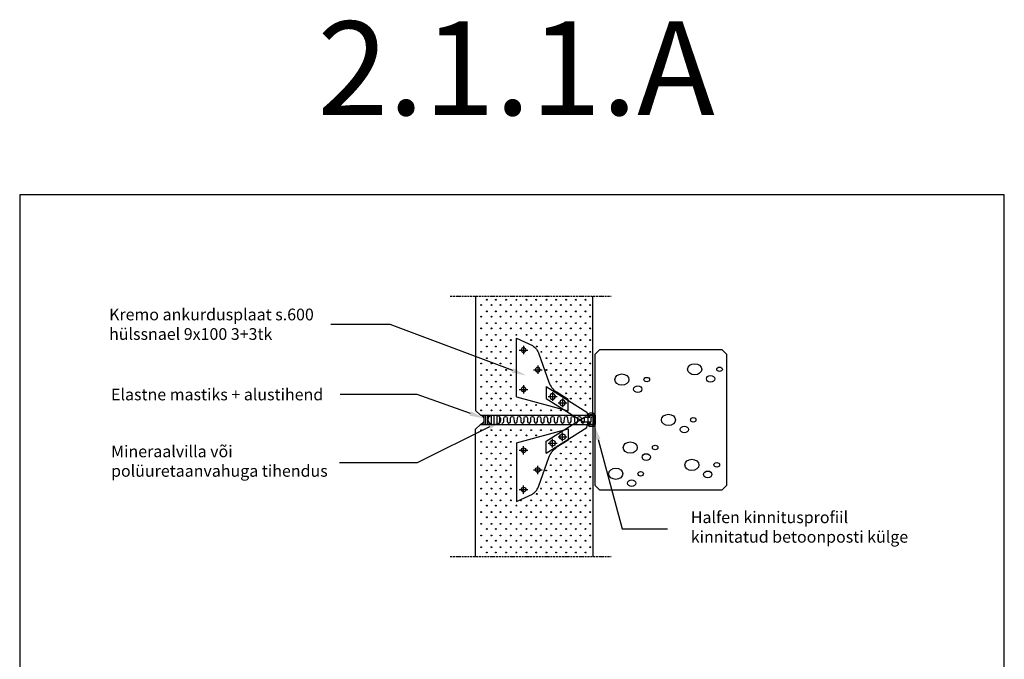
# Model space of a CAD drawing. Units: millimetres. Extents: x 0 to 27371, y -4955 to 7432.
# Drawn here: x 0 to 2100, y -2976 to -1611 of the extents above; entities that cross this region are included whole.
import ezdxf
from ezdxf import colors
from ezdxf.entities.mleader import LeaderData, LeaderLine
from ezdxf.enums import TextEntityAlignment as Align
from ezdxf.math import Vec2, Vec3

# ---------------------------------------------------------------- set-up
doc = ezdxf.new("R2010")
doc.units = ezdxf.units.MM
doc.linetypes.add('COUNTINUEN', pattern=[300, 300, 0])
doc.linetypes.add('PKV', pattern=[6, 4, -1, 0, -1])
for name, color, linetype in [('A8MERKINNAT', 6, 'Continuous'), ('A8TXT', 7, 'Continuous'), ('AJ3', 4, 'Continuous'), ('RAAMJOON', 15, 'Continuous'), ('RASTRID', 250, 'Continuous'), ('TEKSTID', 7, 'Continuous')]:
    doc.layers.add(name, color=color, linetype=linetype)
doc.styles.add('Arial', font='arial.ttf')

# ---------------------------------------------------------------- blocks, each defined once
blk = doc.blocks.new('A$C12F7007A')
for p, q in [((-10, 0), (10, 0)), ((-14, -4), (-14, -11)), ((-11, -4), (-11, -11)), ((-10, -3), (10, -3)), ((-10, -12), (-6, -12)), ((-10, -15), (-6, -15)), ((-6, -12), (-6, -15)), ((6, -12), (10, -12)), ((6, -12), (6, -15)), ((6, -15), (10, -15)), ((11, -4), (11, -11)), ((14, -4), (14, -11))]:
    blk.add_line(p, q)
for centre, radius, start, end in [((-10, -4), 4, 90, 180), ((-10, -11), 4, 180, 270), ((-10, -4), 1, 90, 180), ((-10, -11), 1, 180, 270), ((10, -4), 4, 0, 90), ((10, -4), 1, 0, 90), ((10, -11), 4, 270, 0), ((10, -11), 1, 270, 0)]:
    blk.add_arc(centre, radius, start, end)
blk = doc.blocks.new('A$C05A85F61')
for p, q in [((-9, 0), (9, 0)), ((-10, -1), (-10, -6)), ((-9, -7), (-5, -7)), ((-5, -7), (-5, -19.9)), ((45.3, -99.7), (-5, -19.9)), ((16.7, -13.1), (6.5, -10.9)), ((7, -7), (9, -7)), ((10, -1), (10, -6)), ((71.3, -99.7), (16.7, -13.1)), ((19, -53.2), (43.3, -53.2)), ((49, -163), (19, -53.2)), ((36.4, -74.2), (36.4, -55.7)), ((43.3, -53.2), (59.4, -78.3)), ((45.5, -64.9), (27.3, -64.9)), ((49.7, -95.4), (49.7, -76.8)), ((58.9, -86.1), (40.6, -86.1)), ((71.3, -99.7), (45.3, -99.7)), ((140.6, -115.5), (80.1, -93.9)), ((116.1, -118), (97.9, -118)), ((107, -127.3), (107, -108.7)), ((65, -157.3), (65, -138.7)), ((149, -157.3), (149, -138.7)), ((174, -163), (158.6, -129.3)), ((49, -163), (174, -163)), ((74.1, -148), (55.9, -148)), ((158.1, -148), (139.9, -148))]:
    blk.add_line(p, q)
for centre, radius in [((36.4, -64.9), 6), ((49.7, -86.1), 6), ((107, -118), 5), ((65, -148), 5), ((149, -148), 5)]:
    blk.add_circle(centre, radius)
for centre, radius, start, end in [((-9, -1), 1, 90, 180), ((9, -1), 1, 0, 90), ((-9, -6), 1, 180, 270), ((7, -9), 2, 90, 261.3701), ((9, -6), 1, 270, 0)]:
    blk.add_arc(centre, radius, start, end)
at = {"extrusion": (0, 0, -1)}
blk.add_ellipse((113.6, -41.2), major_axis=(55.5, 35.2), ratio=0.794076, start_param=2.606237, end_param=3.095933, dxfattribs=at)
blk.add_ellipse((119.7, -177.8), major_axis=(22.3, 61.8), ratio=0.685539, start_param=-0.463213, end_param=0.033266)

msp = doc.modelspace()

# ---------------------------------------------------------------- linework, layer by layer
at = {"layer": 'A8MERKINNAT', "linetype": 'PKV'}
for points in [[(918.3, -2201.2), (1261.6, -2201.2)], [(918.3, -2756.6), (1261.6, -2756.6)]]:
    msp.add_lwpolyline(points, dxfattribs=at)
at = {"layer": 'AJ3', "linetype": 'COUNTINUEN'}
for p, q in [((972.5, -2201.2), (972.5, -2444.6)), ((1222.5, -2454.6), (1222.5, -2201.2)), ((972.5, -2444.6), (982.5, -2454.6)), ((982.5, -2454.6), (1222.5, -2454.6)), ((972.5, -2484.6), (982.5, -2474.6)), ((982.5, -2474.6), (1222.5, -2474.6)), ((1222.5, -2474.6), (1222.5, -2756.6)), ((972.5, -2756.6), (972.5, -2484.6))]:
    msp.add_line(p, q, dxfattribs=at)
msp.add_lwpolyline([(1507.3, -2324.8), (1507.3, -2604.8), (1497.3, -2614.8), (1237.3, -2614.8), (1227.3, -2604.8), (1227.3, -2324.8), (1227.3, -2324.8), (1237.3, -2314.8), (1497.3, -2314.8), (1507.3, -2324.8)], close=True, dxfattribs=at)
at = {"layer": 'RAAMJOON'}
msp.add_lwpolyline([(0, -1984.7), (0, -4954.7), (2100, -4954.7), (2100, -1984.7), (0, -1984.7)], dxfattribs=at)
at = {"layer": 'RASTRID', "linetype": 'Continuous'}
for p, q in [((986.6, -2455.1), (986.6, -2456.7)), ((990.2, -2455.1), (990.2, -2474.2)), ((993.8, -2455.1), (993.8, -2474.2)), ((997.4, -2455.1), (997.4, -2474.2)), ((1001, -2455.1), (1001, -2458.5)), ((1005.3, -2455.1), (1005.3, -2474.2)), ((1011.3, -2455.1), (1011.3, -2474.2)), ((1017.3, -2455.3), (1017.3, -2473.3)), ((986.6, -2472), (986.6, -2474.2)), ((1001, -2470.7), (1001, -2474.2)), ((1023.3, -2457.8), (1023.3, -2471.2))]:
    msp.add_line(p, q, dxfattribs=at)
at = {"layer": 'RASTRID'}
msp.add_lwpolyline([(1028.5, -2471.6, 0.050808), (1029.2, -2471.6, 0.407626), (1032.7, -2468.2), (1032.8, -2461, -0.407626), (1036.3, -2457.6, -0.407626), (1039.8, -2461), (1040, -2468.2, 0.407626), (1043.5, -2471.6, 0.407626), (1047, -2468.2), (1047.1, -2461, -0.407626), (1050.6, -2457.6, -0.407626), (1054.1, -2461), (1054.3, -2468.2, 0.407626), (1057.8, -2471.6, 0.407626), (1061.3, -2468.2), (1061.5, -2461, -0.407626), (1065, -2457.6, -0.407626), (1068.5, -2461), (1068.6, -2468.2, 0.407626), (1072.1, -2471.6, 0.407626), (1075.6, -2468.2), (1075.8, -2461, -0.407626), (1079.3, -2457.6, -0.407626), (1082.8, -2461), (1082.9, -2468.2, 0.407626), (1086.4, -2471.6, 0.407626), (1089.9, -2468.2), (1090.1, -2461, -0.407626), (1093.6, -2457.6, -0.407626), (1097.1, -2461), (1097.3, -2468.2, 0.407626), (1100.8, -2471.6, 0.407626), (1104.3, -2468.2), (1104.4, -2461, -0.407626), (1107.9, -2457.6, -0.407626), (1111.4, -2461), (1111.6, -2468.2, 0.407626), (1115.1, -2471.6, 0.407626), (1118.6, -2468.2), (1118.7, -2461, -0.407626), (1122.2, -2457.6, -0.407626), (1125.7, -2461), (1125.9, -2468.2, 0.407626), (1129.4, -2471.6, 0.407626), (1132.9, -2468.2), (1133.1, -2461, -0.407626), (1136.6, -2457.6, -0.407626), (1140.1, -2461), (1140.2, -2468.2, 0.407626), (1143.7, -2471.6, 0.407626), (1147.2, -2468.2), (1147.4, -2461, -0.407626), (1150.9, -2457.6, -0.407626), (1154.4, -2461), (1154.5, -2468.2, 0.407626), (1158, -2471.6, 0.407626), (1161.5, -2468.2), (1161.7, -2461, -0.407626), (1165.2, -2457.6, -0.407626), (1168.7, -2461), (1168.9, -2468.2, 0.407626), (1172.4, -2471.6, 0.407626), (1175.9, -2468.2), (1176, -2461, -0.407626), (1179.5, -2457.6, -0.407626), (1183, -2461), (1183.2, -2468.2, 0.407626), (1186.7, -2471.6, 0.407626), (1190.2, -2468.2), (1190.3, -2461, -0.407626), (1193.8, -2457.6, -0.407626), (1197.3, -2461), (1197.5, -2468.2, 0.407626), (1201, -2471.6, 0.407626), (1204.5, -2468.2), (1204.7, -2461, -0.407626), (1208.2, -2457.6, -0.407626), (1211.6, -2461), (1211.8, -2468.2, 0.407626), (1215.3, -2471.6, 0.407626), (1218.8, -2468.2), (1219, -2461, -0.407626), (1222.5, -2457.6)], format="xyb", dxfattribs=at)
at = {"layer": 'RASTRID', "linetype": 'Continuous'}
for centre in [(984.3, -2219.7), (996.2, -2208.5), (1006.1, -2219.7), (1015.6, -2208.5), (1025.4, -2219.7), (1037.4, -2208.5), (1047.3, -2219.7), (1059.3, -2208.5), (1069.1, -2219.7), (1081.1, -2208.5), (1091, -2219.7), (1101.8, -2208.5), (1111.7, -2219.7), (1123.4, -2208.5), (1133.3, -2219.7), (1144.2, -2208.5), (1154.1, -2219.7), (1165.5, -2208.5), (1175.4, -2219.7), (1186.3, -2208.5), (1196.2, -2219.7), (1207, -2208.5), (1216.9, -2219.7), (984.3, -2244.7), (996.2, -2233.4), (1006.1, -2244.7), (1015.6, -2233.4), (1025.4, -2244.7), (1037.4, -2233.4), (1047.3, -2244.7), (1059.3, -2233.4), (1069.1, -2244.7), (1081.1, -2233.4), (1091, -2244.7), (1101.8, -2233.4), (1111.7, -2244.7), (1123.4, -2233.4), (1133.3, -2244.7), (1144.2, -2233.4), (1154.1, -2244.7), (1165.5, -2233.4), (1175.4, -2244.7), (1186.3, -2233.4), (1196.2, -2244.7), (1207, -2233.4), (1216.9, -2244.7), (996.2, -2258.4), (1015.6, -2258.4), (1037.4, -2258.4), (1059.3, -2258.4), (1081.1, -2258.4), (1101.8, -2258.4), (1123.4, -2258.4), (1144.2, -2258.4), (1165.5, -2258.4), (1186.3, -2258.4), (1207, -2258.4), (984.3, -2269.7), (996.2, -2283.4), (1006.1, -2269.7), (1015.6, -2283.4), (1025.4, -2269.7), (1037.4, -2283.4), (1047.3, -2269.7), (1059.3, -2283.4), (1069.1, -2269.7), (1081.1, -2283.4), (1091, -2269.7), (1101.8, -2283.4), (1111.7, -2269.7), (1123.4, -2283.4), (1133.3, -2269.7), (1144.2, -2283.4), (1154.1, -2269.7), (1165.5, -2283.4), (1175.4, -2269.7), (1186.3, -2283.4), (1196.2, -2269.7), (1207, -2283.4), (1216.9, -2269.7), (984.3, -2294.6), (996.2, -2308.3), (1006.1, -2294.6), (1015.6, -2308.3), (1025.4, -2294.6), (1037.4, -2308.3), (1047.3, -2294.6), (1091, -2294.6), (1102.7, -2308.3), (1111.7, -2294.6), (1123.4, -2308.3), (1133.3, -2294.6), (1144.2, -2308.3), (1154.1, -2294.6), (1165.5, -2308.3), (1175.4, -2294.6), (1186.3, -2308.3), (1196.2, -2294.6), (1207, -2308.3), (1216.9, -2294.6), (984.3, -2319.6), (1006.1, -2319.6), (1025.4, -2319.6), (1047.3, -2319.6), (1112.6, -2319.6), (1133.3, -2319.6), (1154.1, -2319.6), (1175.4, -2319.6), (1196.2, -2319.6), (1216.9, -2319.6), (984.3, -2344.6), (996.2, -2333.3), (1006.1, -2344.6), (1015.6, -2333.3), (1025.4, -2344.6), (1037.4, -2333.3), (1047.3, -2344.6), (1123.4, -2333.3), (1132.7, -2344.6), (1144.2, -2333.3), (1154.1, -2344.6), (1165.5, -2333.3), (1175.4, -2344.6), (1186.3, -2333.3), (1196.2, -2344.6), (1207, -2333.3), (1216.9, -2344.6), (984.3, -2369.5), (996.2, -2358.3), (1006.1, -2369.5), (1015.6, -2358.3), (1025.4, -2369.5), (1037.4, -2358.3), (1047.3, -2369.5), (1123.4, -2358.3), (1133.3, -2369.5), (1144.2, -2358.3), (1154.1, -2369.5), (1165.5, -2358.3), (1175.4, -2369.5), (1186.3, -2358.3), (1196.2, -2369.5), (1207, -2358.3), (1216.9, -2369.5), (984.3, -2394.5), (996.2, -2383.3), (1006.1, -2394.5), (1015.6, -2383.3), (1025.4, -2394.5), (1037.4, -2383.3), (1047.3, -2394.5), (1144.8, -2383.3), (1154.1, -2394.5), (1165.5, -2383.3), (1175.4, -2394.5), (1186.3, -2383.3), (1196.2, -2394.5), (1207, -2383.3), (1216.9, -2394.5), (996.2, -2408.2), (1015.6, -2408.2), (1037.4, -2408.2), (1165.5, -2408.2), (1186.3, -2408.2), (1207, -2408.2), (984.3, -2419.5), (996.2, -2433.2), (1006.1, -2419.5), (1015.6, -2433.2), (1025.4, -2419.5), (1037.4, -2433.2), (1047.3, -2419.5), (1059.3, -2433.2), (1081.1, -2433.2), (1101.8, -2433.2), (1175.4, -2419.5), (1196.2, -2419.5), (1207, -2433.2), (1216.9, -2419.5), (984.3, -2444.5), (1006.1, -2444.5), (1025.4, -2444.5), (1047.3, -2444.5), (1069.1, -2444.5), (1091, -2444.5), (1111.7, -2444.5), (1133.3, -2444.5), (1154.1, -2444.5), (984.3, -2486.8), (996.2, -2498), (1006.1, -2486.8), (1015.6, -2498), (1025.4, -2486.8), (1037.4, -2498), (1047.3, -2486.8), (1059.3, -2498), (1069.1, -2486.8), (1081.1, -2498), (1091, -2486.8), (1101.8, -2498), (1111.7, -2486.8), (1133.3, -2486.8), (1207, -2498), (984.3, -2511.8), (1006.1, -2511.8), (1025.4, -2511.8), (1047.3, -2511.8), (1175.4, -2511.8), (1196.2, -2511.8), (1216.9, -2511.8), (984.3, -2536.7), (996.2, -2523), (1006.1, -2536.7), (1015.6, -2523), (1025.4, -2536.7), (1037.4, -2523), (1047.3, -2536.7), (1154.1, -2536.7), (1165.5, -2523), (1175.4, -2536.7), (1186.3, -2523), (1196.2, -2536.7), (1207, -2523), (1216.9, -2536.7), (984.3, -2561.7), (996.2, -2548), (1006.1, -2561.7), (1015.6, -2548), (1025.4, -2561.7), (1037.4, -2548), (1047.3, -2561.7), (1132.7, -2561.7), (1144.2, -2548), (1154.1, -2561.7), (1165.5, -2548), (1175.4, -2561.7), (1186.3, -2548), (1196.2, -2561.7), (1207, -2548), (1216.9, -2561.7), (996.2, -2573), (1015.6, -2573), (1037.4, -2573), (1122.8, -2573), (1144.2, -2573), (1165.5, -2573), (1186.3, -2573), (1207, -2573), (984.3, -2586.7), (996.2, -2597.9), (1006.1, -2586.7), (1015.6, -2597.9), (1025.4, -2586.7), (1037.4, -2597.9), (1047.3, -2586.7), (1122.8, -2597.9), (1132.7, -2586.7), (1144.2, -2597.9), (1154.1, -2586.7), (1165.5, -2597.9), (1175.4, -2586.7), (1186.3, -2597.9), (1196.2, -2586.7), (1207, -2597.9), (1216.9, -2586.7), (984.3, -2611.6), (996.2, -2622.9), (1006.1, -2611.6), (1015.6, -2622.9), (1025.4, -2611.6), (1037.4, -2622.9), (1047.3, -2611.6), (1102.7, -2622.9), (1111.9, -2611.6), (1123.4, -2622.9), (1133.3, -2611.6), (1144.2, -2622.9), (1154.1, -2611.6), (1165.5, -2622.9), (1175.4, -2611.6), (1186.3, -2622.9), (1196.2, -2611.6), (1207, -2622.9), (1216.9, -2611.6), (984.3, -2636.6), (1006.1, -2636.6), (1025.4, -2636.6), (1047.3, -2636.6), (1069.1, -2636.6), (1091, -2636.6), (1111.7, -2636.6), (1133.3, -2636.6), (1154.1, -2636.6), (1175.4, -2636.6), (1196.2, -2636.6), (1216.9, -2636.6), (984.3, -2661.6), (996.2, -2647.9), (1006.1, -2661.6), (1015.6, -2647.9), (1025.4, -2661.6), (1037.4, -2647.9), (1047.3, -2661.6), (1059.3, -2647.9), (1069.1, -2661.6), (1081.1, -2647.9), (1091, -2661.6), (1101.8, -2647.9), (1111.7, -2661.6), (1123.4, -2647.9), (1133.3, -2661.6), (1144.2, -2647.9), (1154.1, -2661.6), (1165.5, -2647.9), (1175.4, -2661.6), (1186.3, -2647.9), (1196.2, -2661.6), (1207, -2647.9), (1216.9, -2661.6), (984.3, -2686.6), (996.2, -2672.8), (1006.1, -2686.6), (1015.6, -2672.8), (1025.4, -2686.6), (1037.4, -2672.8), (1047.3, -2686.6), (1059.3, -2672.8), (1069.1, -2686.6), (1081.1, -2672.8), (1091, -2686.6), (1101.8, -2672.8), (1111.7, -2686.6), (1123.4, -2672.8), (1133.3, -2686.6), (1144.2, -2672.8), (1154.1, -2686.6), (1165.5, -2672.8), (1175.4, -2686.6), (1186.3, -2672.8), (1196.2, -2686.6), (1207, -2672.8), (1216.9, -2686.6), (996.2, -2697.8), (1015.6, -2697.8), (1037.4, -2697.8), (1059.3, -2697.8), (1081.1, -2697.8), (1101.8, -2697.8), (1123.4, -2697.8), (1144.2, -2697.8), (1165.5, -2697.8), (1186.3, -2697.8), (1207, -2697.8), (984.3, -2711.5), (996.2, -2722.8), (1006.1, -2711.5), (1015.6, -2722.8), (1025.4, -2711.5), (1037.4, -2722.8), (1047.3, -2711.5), (1059.3, -2722.8), (1069.1, -2711.5), (1081.1, -2722.8), (1091, -2711.5), (1101.8, -2722.8), (1111.7, -2711.5), (1123.4, -2722.8), (1133.3, -2711.5), (1144.2, -2722.8), (1154.1, -2711.5), (1165.5, -2722.8), (1175.4, -2711.5), (1186.3, -2722.8), (1196.2, -2711.5), (1207, -2722.8), (1216.9, -2711.5), (984.3, -2736.5), (996.2, -2747.8), (1006.1, -2736.5), (1015.6, -2747.8), (1025.4, -2736.5), (1037.4, -2747.8), (1047.3, -2736.5), (1059.3, -2747.8), (1069.1, -2736.5), (1081.1, -2747.8), (1091, -2736.5), (1101.8, -2747.8), (1111.7, -2736.5), (1123.4, -2747.8), (1133.3, -2736.5), (1144.2, -2747.8), (1154.1, -2736.5), (1165.5, -2747.8), (1175.4, -2736.5), (1186.3, -2747.8), (1196.2, -2736.5), (1207, -2747.8), (1216.9, -2736.5)]:
    msp.add_circle(centre, 0.911, dxfattribs=at)
for centre, radius, start, end in [((981.7, -2464.3), 9.09, 287.0654, 72.9339), ((1007.9, -2464.6), 9.21, 102.6924, 252.4353), ((1017.4, -2464.5), 8.95, 274.0295, 81.0959)]:
    msp.add_arc(centre, radius, start, end, dxfattribs=at)
for centre, major_axis in [((1439.6, -2356.9), (15, 0)), ((1284.3, -2378.9), (15, 0)), ((1473.5, -2377.2), (8.87, 0)), ((1318.3, -2399.2), (8.87, 0)), ((1383.6, -2464.9), (15, 0)), ((1417.5, -2485.2), (8.87, 0)), ((1302.3, -2523.9), (15, 0)), ((1336.3, -2544.2), (8.87, 0)), ((1433.6, -2560.9), (15, 0)), ((1271.3, -2579.9), (15, 0)), ((1467.5, -2581.2), (8.87, 0)), ((1305.3, -2600.2), (8.87, 0))]:
    msp.add_ellipse(centre, major_axis=major_axis, ratio=0.796644, dxfattribs=at)
for centre in [(1492.7, -2356.9), (1337.4, -2378.9), (1436.7, -2464.9), (1355.4, -2523.9), (1486.7, -2560.9), (1324.4, -2579.9)]:
    msp.add_ellipse(centre, major_axis=(-5.98, 0), ratio=0.796644, start_param=3.141593, end_param=9.424778, dxfattribs=at)

# ---------------------------------------------------------------- block references
at = {"layer": 'RASTRID', "xscale": -1, "rotation": 270}
msp.add_blockref('A$C05A85F61', (1222.8, -2464.8), dxfattribs=at)
at = {"layer": 'RASTRID', "rotation": 270}
for name, p in [('A$C05A85F61', (1222.8, -2464.8)), ('A$C12F7007A', (1227.3, -2464.8))]:
    msp.add_blockref(name, p, dxfattribs=at)

# ---------------------------------------------------------------- texts
at = {"layer": 'A8TXT', "linetype": 'COUNTINUEN', "style": 'Arial'}
msp.add_text('2.1.1.A', height=200, dxfattribs=at).set_placement((1058.7, -1814.4), align=Align.CENTER)

# ---------------------------------------------------------------- leaders
at = {"layer": 'TEKSTID'}
ml = msp.add_multileader_mtext('Standard', dxfattribs=at)
ml.set_content('Kremo ankurdusplaat s.600\\Phülssnael 9x100 3+3tk', color=256, style='Arial')
ml.set_leader_properties()
ml.build(insert=Vec2(0, 0))
ml.multileader.update_dxf_attribs({"text_left_attachment_type": 6, "text_right_attachment_type": 2, "dogleg_length": 360, "arrow_head_size": 30})
ctx = ml.context
ctx.base_point, ctx.char_height, ctx.arrow_head_size, ctx.landing_gap_size, ctx.plane_origin = Vec3(140.7, -2257.5), 25, 30, 50, Vec3(770.7, -2371.5)
ctx.left_attachment, ctx.right_attachment = 6, 2
notes = []
notes.append((ctx, [(0, (1, 1, 0), (790.4, -2261.2), (-1, 0), 126.8, [(0, [(1079.7, -2370.1)], 0, [])])]))
ctx.mtext.insert, ctx.mtext.flow_direction = Vec3(190.7, -2227.5), 5
ml = msp.add_multileader_mtext('Standard', dxfattribs=at)
ml.set_content('Elastne mastiks + alustihend', color=256, style='Arial')
ml.set_leader_properties()
ml.build(insert=Vec2(0, 0))
ml.multileader.update_dxf_attribs({"text_left_attachment_type": 2, "text_right_attachment_type": 2, "dogleg_length": 360, "arrow_head_size": 30})
ctx = ml.context
ctx.base_point, ctx.char_height, ctx.arrow_head_size, ctx.landing_gap_size, ctx.plane_origin = Vec3(144.9, -2410.9), 25, 30, 50, Vec3(770.7, -1950.7)
ctx.left_attachment, ctx.right_attachment = 2, 2
notes.append((ctx, [(0, (1, 1, 0), (847.9, -2410.9), (-1, 0), 164.7, [(0, [(989.7, -2461.4)], 0, [])])]))
ctx.mtext.insert, ctx.mtext.flow_direction = Vec3(194.9, -2398.2), 5
ml = msp.add_multileader_mtext('Standard', dxfattribs=at)
ml.set_content('Mineraalvilla või\\Ppolüuretaanvahuga tihendus', color=256, style='Arial')
ml.set_leader_properties()
ml.build(insert=Vec2(0, 0))
ml.multileader.update_dxf_attribs({"text_left_attachment_type": 2, "text_right_attachment_type": 2, "dogleg_length": 360, "arrow_head_size": 30})
ctx = ml.context
ctx.base_point, ctx.char_height, ctx.arrow_head_size, ctx.landing_gap_size, ctx.plane_origin = Vec3(144.9, -2556.6), 25, 30, 50, Vec3(770.7, -2069.5)
ctx.left_attachment, ctx.right_attachment = 2, 2
notes.append((ctx, [(0, (1, 1, 0), (847.9, -2556.6), (-1, 0), 165.9, [(0, [(1028.7, -2466.3)], 0, [])])]))
ctx.mtext.insert, ctx.mtext.flow_direction = Vec3(194.9, -2519.6), 5
ml = msp.add_multileader_mtext('Standard', dxfattribs=at)
ml.set_content('Halfen kinnitusprofiil \\Pkinnitatud betoonposti külge', color=256, style='Arial')
ml.set_leader_properties()
ml.build(insert=Vec2(0, 0))
ml.multileader.update_dxf_attribs({"text_left_attachment_type": 2, "text_right_attachment_type": 2, "dogleg_length": 360, "arrow_head_size": 30})
ctx = ml.context
ctx.base_point, ctx.char_height, ctx.arrow_head_size, ctx.landing_gap_size, ctx.plane_origin = Vec3(1381.4, -2697.6), 25, 30, 50, Vec3(1424.3, -2069.5)
ctx.left_attachment, ctx.right_attachment = 2, 2
notes.append((ctx, [(0, (1, 1, 0), (1284.9, -2697.6), (1, 0), 96.4, [(0, [(1226.1, -2477.7)], 0, [])])]))
ctx.mtext.insert, ctx.mtext.flow_direction = Vec3(1431.4, -2660.3), 5
for ctx, leaders in notes:
    for number, flags, end, landing, length, lines in leaders:
        leader = LeaderData()
        leader.index, (leader.has_last_leader_line, leader.has_dogleg_vector, leader.attachment_direction) = number, flags
        leader.last_leader_point, leader.dogleg_vector, leader.dogleg_length = Vec3(end), Vec3(landing), length
        for number, points, colour, breaks in lines:
            line = LeaderLine()
            line.index, line.vertices, line.color, line.breaks = number, Vec3.list(points), colors.encode_raw_color(colour), breaks
            leader.lines.append(line)
        ctx.leaders.append(leader)

doc.saveas('drawing.dxf')
